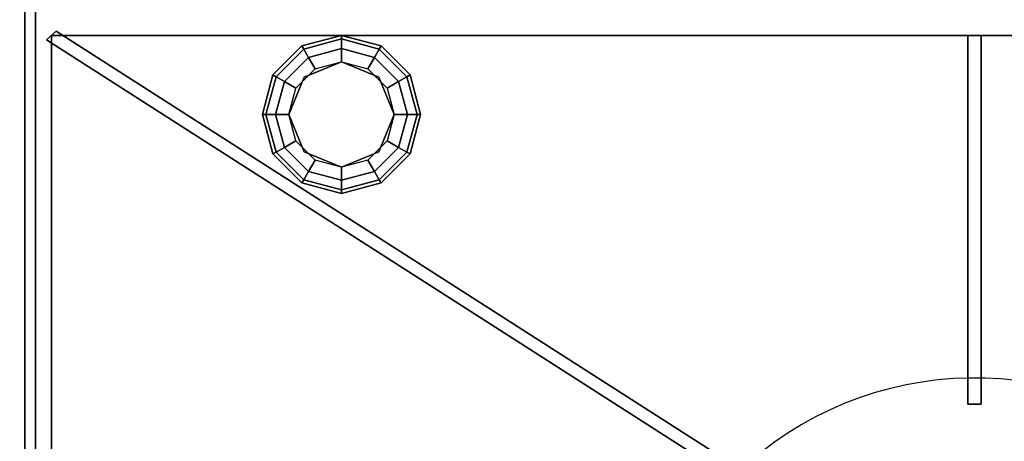
# Model space of a CAD drawing. Extents: x -2 to 182, y -40 to 40.
# Drawn here: x 36 to 45, y 30 to 34 of the extents above; entities that cross this region are included whole.
import ezdxf

# ---------------------------------------------------------------- set-up
doc = ezdxf.new("R2010")
doc.units = 0
for name, color, linetype in [('3D', 254, 'CONTINUOUS'), ('3D-CASTIRON', 15, 'CONTINUOUS'), ('3D-FLAT', 7, 'CONTINUOUS')]:
    doc.layers.add(name, color=color, linetype=linetype)

msp = doc.modelspace()

# ---------------------------------------------------------------- linework, layer by layer
at = {"layer": '3D'}
for points in [[(36, 40, 35), (36, 40, 36), (36, 6, 36), (36, 6, 35)], [(36, 34.75, 6), (36, 34.75, 34.9), (36, 6, 34.9), (36, 6, 6)], [(36.1, 34.25, 6), (36.1, 3, 6), (36.1, 3, 26.75), (36.1, 34.25, 26.75)], [(36.1, 3, 27), (36.1, 3, 35), (36.1, 34, 35), (36.1, 34, 27)], [(38.625, 33.6495, 0.75), (38.6417, 33.6205, 0.625), (39, 33.7165, 0.625), (39, 33.75, 0.75)], [(38.625, 33.6495, 6), (38.625, 33.6495, 0.75), (39, 33.75, 0.75), (39, 33.75, 6)], [(38.6417, 33.6205, 0.625), (38.6875, 33.5413, 0.5335), (39, 33.625, 0.5335), (39, 33.7165, 0.625)], [(39, 33.75, 0.75), (39, 33.7165, 0.625), (39.3583, 33.6205, 0.625), (39.375, 33.6495, 0.75)], [(39, 33.75, 6), (39, 33.75, 0.75), (39.375, 33.6495, 0.75), (39.375, 33.6495, 6)], [(39, 33.7165, 0.625), (39, 33.625, 0.5335), (39.3125, 33.5413, 0.5335), (39.3583, 33.6205, 0.625)], [(38.3505, 33.375, 0.75), (38.3795, 33.3583, 0.625), (38.6417, 33.6205, 0.625), (38.625, 33.6495, 0.75)], [(38.3505, 33.375, 6), (38.3505, 33.375, 0.75), (38.625, 33.6495, 0.75), (38.625, 33.6495, 6)], [(38.3795, 33.3583, 0.625), (38.4587, 33.3125, 0.5335), (38.6875, 33.5413, 0.5335), (38.6417, 33.6205, 0.625)], [(38.6875, 33.5413, 0.5335), (38.75, 33.433, 0.5), (39, 33.5, 0.5), (39, 33.625, 0.5335)], [(39, 33.625, 0.5335), (39, 33.5, 0.5), (39.25, 33.433, 0.5), (39.3125, 33.5413, 0.5335)], [(39.3583, 33.6205, 0.625), (39.3125, 33.5413, 0.5335), (39.5413, 33.3125, 0.5335), (39.6205, 33.3583, 0.625)], [(39.375, 33.6495, 0.75), (39.3583, 33.6205, 0.625), (39.6205, 33.3583, 0.625), (39.6495, 33.375, 0.75)], [(39.375, 33.6495, 6), (39.375, 33.6495, 0.75), (39.6495, 33.375, 0.75), (39.6495, 33.375, 6)], [(38.4587, 33.3125, 0.5335), (38.567, 33.25, 0.5), (38.75, 33.433, 0.5), (38.6875, 33.5413, 0.5335)], [(39.3125, 33.5413, 0.5335), (39.25, 33.433, 0.5), (39.433, 33.25, 0.5), (39.5413, 33.3125, 0.5335)], [(39, 33.5), (39, 33.5, 0.5), (38.6464, 33.3536, 0.5), (38.6464, 33.3536)], [(39.3536, 33.3536), (39.3536, 33.3536, 0.5), (39, 33.5, 0.5), (39, 33.5)], [(38.25, 33, 0.75), (38.2835, 33, 0.625), (38.3795, 33.3583, 0.625), (38.3505, 33.375, 0.75)], [(38.25, 33, 6), (38.25, 33, 0.75), (38.3505, 33.375, 0.75), (38.3505, 33.375, 6)], [(38.2835, 33, 0.625), (38.375, 33, 0.5335), (38.4587, 33.3125, 0.5335), (38.3795, 33.3583, 0.625)], [(38.6464, 33.3536), (38.6464, 33.3536, 0.5), (38.5, 33, 0.5), (38.5, 33)], [(39.5, 33), (39.5, 33, 0.5), (39.3536, 33.3536, 0.5), (39.3536, 33.3536)], [(39.6205, 33.3583, 0.625), (39.5413, 33.3125, 0.5335), (39.625, 33, 0.5335), (39.7165, 33, 0.625)], [(39.6495, 33.375, 0.75), (39.6205, 33.3583, 0.625), (39.7165, 33, 0.625), (39.75, 33, 0.75)], [(39.6495, 33.375, 6), (39.6495, 33.375, 0.75), (39.75, 33, 0.75), (39.75, 33, 6)], [(38.375, 33, 0.5335), (38.5, 33, 0.5), (38.567, 33.25, 0.5), (38.4587, 33.3125, 0.5335)], [(39.5413, 33.3125, 0.5335), (39.433, 33.25, 0.5), (39.5, 33, 0.5), (39.625, 33, 0.5335)], [(38.3505, 32.625, 0.75), (38.3795, 32.6417, 0.625), (38.2835, 33, 0.625), (38.25, 33, 0.75)], [(38.3505, 32.625, 6), (38.3505, 32.625, 0.75), (38.25, 33, 0.75), (38.25, 33, 6)], [(38.3795, 32.6417, 0.625), (38.4587, 32.6875, 0.5335), (38.375, 33, 0.5335), (38.2835, 33, 0.625)], [(38.4587, 32.6875, 0.5335), (38.567, 32.75, 0.5), (38.5, 33, 0.5), (38.375, 33, 0.5335)], [(38.5, 33), (38.5, 33, 0.5), (38.6464, 32.6464, 0.5), (38.6464, 32.6464)], [(39.3536, 32.6464), (39.3536, 32.6464, 0.5), (39.5, 33, 0.5), (39.5, 33)], [(39.625, 33, 0.5335), (39.5, 33, 0.5), (39.433, 32.75, 0.5), (39.5413, 32.6875, 0.5335)], [(39.7165, 33, 0.625), (39.625, 33, 0.5335), (39.5413, 32.6875, 0.5335), (39.6205, 32.6417, 0.625)], [(39.75, 33, 0.75), (39.7165, 33, 0.625), (39.6205, 32.6417, 0.625), (39.6495, 32.625, 0.75)], [(39.75, 33, 6), (39.75, 33, 0.75), (39.6495, 32.625, 0.75), (39.6495, 32.625, 6)], [(38.6417, 32.3795, 0.625), (38.6875, 32.4587, 0.5335), (38.4587, 32.6875, 0.5335), (38.3795, 32.6417, 0.625)], [(38.6875, 32.4587, 0.5335), (38.75, 32.567, 0.5), (38.567, 32.75, 0.5), (38.4587, 32.6875, 0.5335)], [(39.5413, 32.6875, 0.5335), (39.433, 32.75, 0.5), (39.25, 32.567, 0.5), (39.3125, 32.4587, 0.5335)], [(39.6205, 32.6417, 0.625), (39.5413, 32.6875, 0.5335), (39.3125, 32.4587, 0.5335), (39.3583, 32.3795, 0.625)], [(38.625, 32.3505, 0.75), (38.6417, 32.3795, 0.625), (38.3795, 32.6417, 0.625), (38.3505, 32.625, 0.75)], [(38.625, 32.3505, 6), (38.625, 32.3505, 0.75), (38.3505, 32.625, 0.75), (38.3505, 32.625, 6)], [(38.6464, 32.6464), (38.6464, 32.6464, 0.5), (39, 32.5, 0.5), (39, 32.5)], [(39, 32.5), (39, 32.5, 0.5), (39.3536, 32.6464, 0.5), (39.3536, 32.6464)], [(39.6495, 32.625, 0.75), (39.6205, 32.6417, 0.625), (39.3583, 32.3795, 0.625), (39.375, 32.3505, 0.75)], [(39.6495, 32.625, 6), (39.6495, 32.625, 0.75), (39.375, 32.3505, 0.75), (39.375, 32.3505, 6)], [(39, 32.375, 0.5335), (39, 32.5, 0.5), (38.75, 32.567, 0.5), (38.6875, 32.4587, 0.5335)], [(39.3125, 32.4587, 0.5335), (39.25, 32.567, 0.5), (39, 32.5, 0.5), (39, 32.375, 0.5335)], [(39, 32.2835, 0.625), (39, 32.375, 0.5335), (38.6875, 32.4587, 0.5335), (38.6417, 32.3795, 0.625)], [(39.3583, 32.3795, 0.625), (39.3125, 32.4587, 0.5335), (39, 32.375, 0.5335), (39, 32.2835, 0.625)], [(39, 32.25, 0.75), (39, 32.2835, 0.625), (38.6417, 32.3795, 0.625), (38.625, 32.3505, 0.75)], [(39, 32.25, 6), (39, 32.25, 0.75), (38.625, 32.3505, 0.75), (38.625, 32.3505, 6)], [(39.375, 32.3505, 0.75), (39.3583, 32.3795, 0.625), (39, 32.2835, 0.625), (39, 32.25, 0.75)], [(39.375, 32.3505, 6), (39.375, 32.3505, 0.75), (39, 32.25, 0.75), (39, 32.25, 6)]]:
    msp.add_3dface(points, dxfattribs=at)
at = {"layer": '3D-CASTIRON'}
msp.add_arc((45, 27.25, 35), 3.25, 45, 131.49647, dxfattribs=at)
for points in [[(36, 20.5, 35), (54, 20.5, 35), (54, 34, 35), (36, 34, 35)], [(36.2968, 33.7914, 35.375), (36.2032, 33.7086, 35.375), (36.2032, 33.7086, 36), (36.2968, 33.7914, 36)], [(36.2968, 33.7914, 36), (36.2032, 33.7086, 36), (43.1311, 29.2683, 36), (43.2247, 29.3512, 36)], [(36.2968, 33.7914, 35.375), (36.2032, 33.7086, 35.375), (43.1311, 29.2683, 35.375), (43.2247, 29.3512, 35.375)], [(36.2968, 33.7914, 35.375), (43.2247, 29.3512, 35.375), (43.2247, 29.3512, 36), (36.2968, 33.7914, 36)], [(36.2032, 33.7086, 35.375), (43.1311, 29.2683, 35.375), (43.1311, 29.2683, 36), (36.2032, 33.7086, 36)], [(36.25, 33.75, 35), (36.25, 33.75, 35.375), (36.25, 20.75, 35.375), (36.25, 20.75, 35)], [(53.75, 33.75, 35), (53.75, 33.75, 35.375), (36.25, 33.75, 35.375), (36.25, 33.75, 35)], [(44.9375, 33.75, 35.375), (44.9375, 30.25, 35.375), (44.9375, 30.25, 36), (44.9375, 33.75, 36)], [(45.0625, 33.75, 35.375), (44.9375, 33.75, 35.375), (44.9375, 33.75, 36), (45.0625, 33.75, 36)], [(45.0625, 33.75, 36), (44.9375, 33.75, 36), (44.9375, 30.25, 36), (45.0625, 30.25, 36)], [(45.0625, 33.75, 35.375), (44.9375, 33.75, 35.375), (44.9375, 30.25, 35.375), (45.0625, 30.25, 35.375)], [(45.0625, 33.75, 35.375), (45.0625, 30.25, 35.375), (45.0625, 30.25, 36), (45.0625, 33.75, 36)], [(45.0625, 30.25, 35.375), (44.9375, 30.25, 35.375), (44.9375, 30.25, 36), (45.0625, 30.25, 36)]]:
    msp.add_3dface(points, dxfattribs=at)
at = {"layer": '3D-CASTIRON', "invisible_edges": 15}
for points in [[(43.5205, 30.1437, 35.375), (42.8466, 29.6842, 35.375), (36.25, 33.75, 35.375), (41.1667, 33.75, 35.375)], [(42.8466, 29.6842, 35.375), (42.2718, 29.0163, 35.375), (36.25, 31.5833, 35.375), (36.25, 33.75, 35.375)], [(44.2875, 30.4209, 35.375), (43.5205, 30.1437, 35.375), (41.1667, 33.75, 35.375), (43.0833, 33.75, 35.375)], [(45.0994, 30.4985, 35.375), (44.2875, 30.4209, 35.375), (43.0833, 33.75, 35.375), (45, 33.75, 35.375)], [(45.905, 30.3715, 35.375), (45.0994, 30.4985, 35.375), (45, 33.75, 35.375), (46.9167, 33.75, 35.375)], [(42.2718, 29.0163, 35.375), (41.8976, 28.2184, 35.375), (36.25, 29.4167, 35.375), (36.25, 31.5833, 35.375)]]:
    msp.add_3dface(points, dxfattribs=at)
at = {"layer": '3D-FLAT', "invisible_edges": 15}
msp.add_3dface([(36, 40, 36), (34, 40, 36), (34, 8, 36), (36, 6, 36)], dxfattribs=at)
at = {"layer": '3D-FLAT'}
for points in [[(71.9, 34.25, 26.75), (36.1, 34.25, 26.75), (36.1, 3, 26.75), (71.9, 3, 26.75)], [(71.9, 34.25, 6), (36.1, 34.25, 6), (36.1, 3, 6), (71.9, 3, 6)]]:
    msp.add_3dface(points, dxfattribs=at)

doc.saveas('drawing.dxf')
